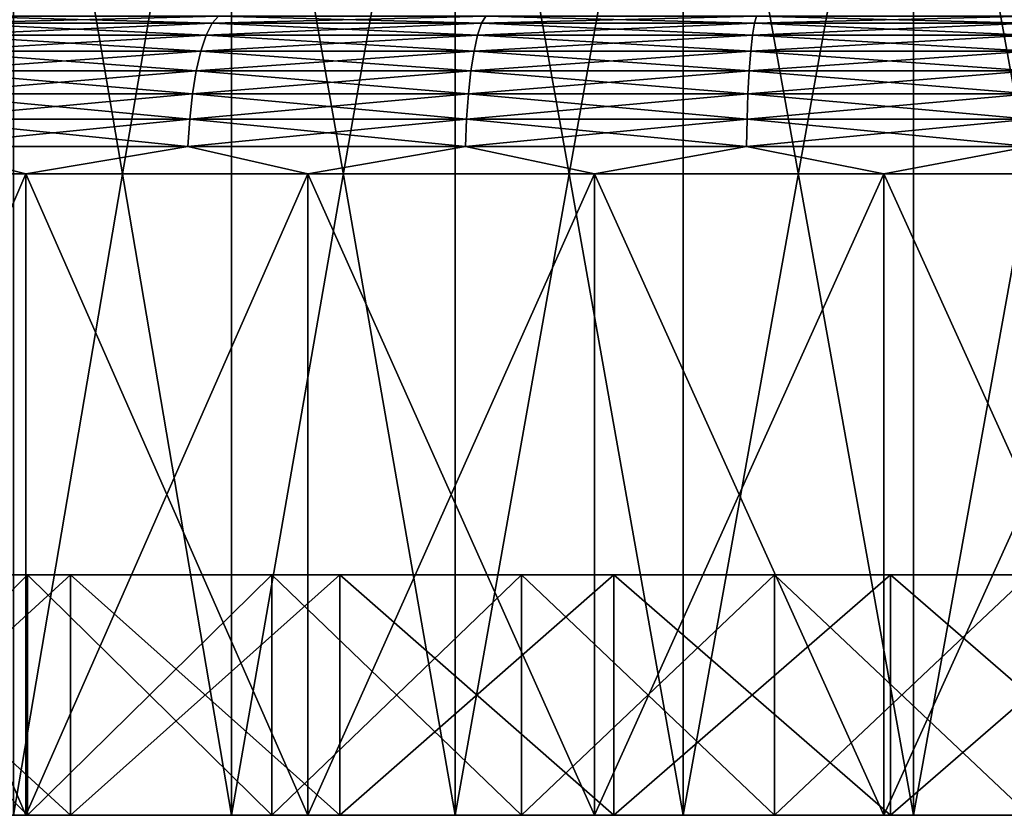
# Model space of a CAD drawing. Units: millimetres. Extents: x -86 to 88, y -70 to 300.
# Drawn here: x -6 to 0, y -70 to -65 of the extents above; entities that cross this region are included whole.
import ezdxf

# ---------------------------------------------------------------- set-up
doc = ezdxf.new("R2010")
doc.units = ezdxf.units.MM
doc.header["$LTSCALE"] = 65.185185
for name, color, linetype in [('1963', 7, 'CONTINUOUS'), ('1964', 7, 'CONTINUOUS'), ('1965', 7, 'CONTINUOUS'), ('1966', 7, 'CONTINUOUS'), ('1967', 7, 'CONTINUOUS'), ('1968', 7, 'CONTINUOUS'), ('1972', 7, 'CONTINUOUS'), ('1973', 7, 'CONTINUOUS'), ('1974', 7, 'CONTINUOUS'), ('1975', 7, 'CONTINUOUS'), ('1977', 7, 'CONTINUOUS'), ('1978', 7, 'CONTINUOUS'), ('1979', 7, 'CONTINUOUS')]:
    doc.layers.add(name, color=color, linetype=linetype)

msp = doc.modelspace()

# ---------------------------------------------------------------- linework, layer by layer
at = {"layer": '1963', "color": 7, "linetype": 'CONTINUOUS', "true_color": 0xaaaaaa}
for points in [[(-10.5288, -70.35, -16.1154), (-9.162, -70.35, -16.9299), (-4.978, -70.35, -16.2548), (-10.5288, -70.35, -16.1154)], [(-6.3386, -70.35, -15.7741), (-10.5288, -70.35, -16.1154), (-4.978, -70.35, -16.2548), (-6.3386, -70.35, -15.7741)], [(-9.162, -70.35, 16.9299), (-10.5288, -70.35, 16.1154), (-2.1592, -70.35, 16.8623), (-9.162, -70.35, 16.9299)], [(-2.1592, -70.35, 16.8623), (-10.5288, -70.35, 16.1154), (-3.5815, -70.35, 16.6184), (-2.1592, -70.35, 16.8623)], [(-3.5815, -70.35, 16.6184), (-10.5288, -70.35, 16.1154), (-4.978, -70.35, 16.2548), (-3.5815, -70.35, 16.6184)], [(-4.978, -70.35, 16.2548), (-10.5288, -70.35, 16.1154), (-6.3386, -70.35, 15.7741), (-4.978, -70.35, 16.2548)], [(-9.162, -70.35, -16.9299), (-7.7326, -70.35, -17.6287), (-0.7215, -70.35, -16.9847), (-9.162, -70.35, -16.9299)], [(-4.978, -70.35, -16.2548), (-9.162, -70.35, -16.9299), (-3.5815, -70.35, -16.6184), (-4.978, -70.35, -16.2548)], [(-3.5815, -70.35, -16.6184), (-9.162, -70.35, -16.9299), (-2.1592, -70.35, -16.8623), (-3.5815, -70.35, -16.6184)], [(-2.1592, -70.35, -16.8623), (-9.162, -70.35, -16.9299), (-0.7215, -70.35, -16.9847), (-2.1592, -70.35, -16.8623)], [(-7.7326, -70.35, 17.6287), (-9.162, -70.35, 16.9299), (7.7326, -70.35, 17.6287), (-7.7326, -70.35, 17.6287)], [(7.7326, -70.35, 17.6287), (-9.162, -70.35, 16.9299), (-0.7215, -70.35, 16.9847), (7.7326, -70.35, 17.6287)], [(-0.7215, -70.35, 16.9847), (-9.162, -70.35, 16.9299), (-2.1592, -70.35, 16.8623), (-0.7215, -70.35, 16.9847)], [(7.7326, -70.35, -17.6287), (9.162, -70.35, -16.9299), (-7.7326, -70.35, -17.6287), (7.7326, -70.35, -17.6287)], [(-7.7326, -70.35, -17.6287), (9.162, -70.35, -16.9299), (0.7215, -70.35, -16.9847), (-7.7326, -70.35, -17.6287)], [(-6.2504, -70.35, -18.207), (7.7326, -70.35, -17.6287), (-7.7326, -70.35, -17.6287), (-6.2504, -70.35, -18.207)], [(-0.7215, -70.35, -16.9847), (-7.7326, -70.35, -17.6287), (0.7215, -70.35, -16.9847), (-0.7215, -70.35, -16.9847)], [(-6.2504, -70.35, 18.207), (-7.7326, -70.35, 17.6287), (6.2504, -70.35, 18.207), (-6.2504, -70.35, 18.207)], [(6.2504, -70.35, 18.207), (-7.7326, -70.35, 17.6287), (7.7326, -70.35, 17.6287), (6.2504, -70.35, 18.207)], [(6.2504, -70.35, -18.207), (7.7326, -70.35, -17.6287), (-6.2504, -70.35, -18.207), (6.2504, -70.35, -18.207)], [(-4.7256, -70.35, -18.6609), (6.2504, -70.35, -18.207), (-6.2504, -70.35, -18.207), (-4.7256, -70.35, -18.6609)], [(-4.7256, -70.35, 18.6609), (-6.2504, -70.35, 18.207), (4.7256, -70.35, 18.6609), (-4.7256, -70.35, 18.6609)], [(4.7256, -70.35, 18.6609), (-6.2504, -70.35, 18.207), (6.2504, -70.35, 18.207), (4.7256, -70.35, 18.6609)], [(4.7256, -70.35, -18.6609), (6.2504, -70.35, -18.207), (-4.7256, -70.35, -18.6609), (4.7256, -70.35, -18.6609)], [(-3.1685, -70.35, -18.9874), (4.7256, -70.35, -18.6609), (-4.7256, -70.35, -18.6609), (-3.1685, -70.35, -18.9874)], [(-3.1685, -70.35, 18.9874), (-4.7256, -70.35, 18.6609), (3.1685, -70.35, 18.9874), (-3.1685, -70.35, 18.9874)], [(3.1685, -70.35, 18.9874), (-4.7256, -70.35, 18.6609), (4.7256, -70.35, 18.6609), (3.1685, -70.35, 18.9874)], [(3.1685, -70.35, -18.9874), (4.7256, -70.35, -18.6609), (-3.1685, -70.35, -18.9874), (3.1685, -70.35, -18.9874)], [(-1.5897, -70.35, -19.1842), (3.1685, -70.35, -18.9874), (-3.1685, -70.35, -18.9874), (-1.5897, -70.35, -19.1842)], [(-1.5897, -70.35, 19.1842), (-3.1685, -70.35, 18.9874), (1.5897, -70.35, 19.1842), (-1.5897, -70.35, 19.1842)], [(1.5897, -70.35, 19.1842), (-3.1685, -70.35, 18.9874), (3.1685, -70.35, 18.9874), (1.5897, -70.35, 19.1842)], [(1.5897, -70.35, -19.1842), (3.1685, -70.35, -18.9874), (-1.5897, -70.35, -19.1842), (1.5897, -70.35, -19.1842)], [(0, -70.35, -19.25), (1.5897, -70.35, -19.1842), (-1.5897, -70.35, -19.1842), (0, -70.35, -19.25)], [(0, -70.35, 19.25), (-1.5897, -70.35, 19.1842), (1.5897, -70.35, 19.1842), (0, -70.35, 19.25)], [(0.7215, -70.35, 16.9847), (7.7326, -70.35, 17.6287), (-0.7215, -70.35, 16.9847), (0.7215, -70.35, 16.9847)]]:
    msp.add_3dface(points, dxfattribs=at)
at = {"layer": '1964', "color": 7, "linetype": 'CONTINUOUS', "true_color": 0xaaaaaa}
for points in [[(-7.7326, -70.35, 17.6287), (-6.2504, -70.35, 18.207), (-7.7326, -68.85, 17.6287), (-7.7326, -70.35, 17.6287)], [(-7.7326, -68.85, 17.6287), (-6.2504, -70.35, 18.207), (-6.2504, -68.85, 18.207), (-7.7326, -68.85, 17.6287)], [(-6.2504, -70.35, 18.207), (-4.7256, -70.35, 18.6609), (-6.2504, -68.85, 18.207), (-6.2504, -70.35, 18.207)], [(-6.2504, -68.85, 18.207), (-4.7256, -70.35, 18.6609), (-4.7256, -68.85, 18.6609), (-6.2504, -68.85, 18.207)], [(-4.7256, -70.35, 18.6609), (-3.1685, -70.35, 18.9874), (-4.7256, -68.85, 18.6609), (-4.7256, -70.35, 18.6609)], [(-4.7256, -68.85, 18.6609), (-3.1685, -70.35, 18.9874), (-3.1685, -68.85, 18.9874), (-4.7256, -68.85, 18.6609)], [(-3.1685, -70.35, 18.9874), (-1.5897, -70.35, 19.1842), (-3.1685, -68.85, 18.9874), (-3.1685, -70.35, 18.9874)], [(-3.1685, -68.85, 18.9874), (-1.5897, -70.35, 19.1842), (-1.5897, -68.85, 19.1842), (-3.1685, -68.85, 18.9874)], [(-1.5897, -70.35, 19.1842), (0, -70.35, 19.25), (-1.5897, -68.85, 19.1842), (-1.5897, -70.35, 19.1842)], [(-1.5897, -68.85, 19.1842), (0, -70.35, 19.25), (0, -68.85, 19.25), (-1.5897, -68.85, 19.1842)]]:
    msp.add_3dface(points, dxfattribs=at)
at = {"layer": '1965', "color": 7, "linetype": 'CONTINUOUS', "true_color": 0xaaaaaa}
for points in [[(-7.7326, -68.85, 17.6287), (-6.2504, -68.85, 18.207), (-12.2134, -68.85, 17.6941), (-7.7326, -68.85, 17.6287)], [(-12.2134, -68.85, 17.6941), (-6.2504, -68.85, 18.207), (-10.7501, -68.85, 18.6195), (-12.2134, -68.85, 17.6941)], [(-12.2134, -68.85, -17.6941), (-10.7501, -68.85, -18.6195), (-6.2504, -68.85, -18.207), (-12.2134, -68.85, -17.6941)], [(-7.7326, -68.85, -17.6287), (-12.2134, -68.85, -17.6941), (-6.2504, -68.85, -18.207), (-7.7326, -68.85, -17.6287)], [(-6.2504, -68.85, 18.207), (-4.7256, -68.85, 18.6609), (-10.7501, -68.85, 18.6195), (-6.2504, -68.85, 18.207)], [(-4.7256, -68.85, 18.6609), (-3.1685, -68.85, 18.9874), (-10.7501, -68.85, 18.6195), (-4.7256, -68.85, 18.6609)], [(-3.1685, -68.85, 18.9874), (-1.5897, -68.85, 19.1842), (-10.7501, -68.85, 18.6195), (-3.1685, -68.85, 18.9874)], [(-10.7501, -68.85, 18.6195), (-1.5897, -68.85, 19.1842), (-9.217, -68.85, 19.4242), (-10.7501, -68.85, 18.6195)], [(-10.7501, -68.85, -18.6195), (-9.217, -68.85, -19.4242), (-4.7256, -68.85, -18.6609), (-10.7501, -68.85, -18.6195)], [(-6.2504, -68.85, -18.207), (-10.7501, -68.85, -18.6195), (-4.7256, -68.85, -18.6609), (-6.2504, -68.85, -18.207)], [(-1.5897, -68.85, 19.1842), (0, -68.85, 19.25), (-9.217, -68.85, 19.4242), (-1.5897, -68.85, 19.1842)], [(-9.217, -68.85, 19.4242), (0, -68.85, 19.25), (9.217, -68.85, 19.4242), (-9.217, -68.85, 19.4242)], [(-7.624, -68.85, -20.1028), (9.217, -68.85, -19.4242), (-9.217, -68.85, -19.4242), (-7.624, -68.85, -20.1028)], [(-9.217, -68.85, -19.4242), (9.217, -68.85, -19.4242), (0, -68.85, -19.25), (-9.217, -68.85, -19.4242)], [(-4.7256, -68.85, -18.6609), (-9.217, -68.85, -19.4242), (-3.1685, -68.85, -18.9874), (-4.7256, -68.85, -18.6609)], [(-3.1685, -68.85, -18.9874), (-9.217, -68.85, -19.4242), (-1.5897, -68.85, -19.1842), (-3.1685, -68.85, -18.9874)], [(-1.5897, -68.85, -19.1842), (-9.217, -68.85, -19.4242), (0, -68.85, -19.25), (-1.5897, -68.85, -19.1842)], [(-7.624, -68.85, 20.1028), (-9.217, -68.85, 19.4242), (7.624, -68.85, 20.1028), (-7.624, -68.85, 20.1028)], [(7.624, -68.85, 20.1028), (-9.217, -68.85, 19.4242), (9.217, -68.85, 19.4242), (7.624, -68.85, 20.1028)], [(7.624, -68.85, -20.1028), (9.217, -68.85, -19.4242), (-7.624, -68.85, -20.1028), (7.624, -68.85, -20.1028)], [(-5.9817, -68.85, -20.6511), (7.624, -68.85, -20.1028), (-7.624, -68.85, -20.1028), (-5.9817, -68.85, -20.6511)], [(-5.9817, -68.85, 20.6511), (-7.624, -68.85, 20.1028), (5.9817, -68.85, 20.6511), (-5.9817, -68.85, 20.6511)], [(5.9817, -68.85, 20.6511), (-7.624, -68.85, 20.1028), (7.624, -68.85, 20.1028), (5.9817, -68.85, 20.6511)], [(5.9817, -68.85, -20.6511), (7.624, -68.85, -20.1028), (-5.9817, -68.85, -20.6511), (5.9817, -68.85, -20.6511)], [(-4.3005, -68.85, -21.0655), (5.9817, -68.85, -20.6511), (-5.9817, -68.85, -20.6511), (-4.3005, -68.85, -21.0655)], [(-4.3005, -68.85, 21.0655), (-5.9817, -68.85, 20.6511), (4.3005, -68.85, 21.0655), (-4.3005, -68.85, 21.0655)], [(4.3005, -68.85, 21.0655), (-5.9817, -68.85, 20.6511), (5.9817, -68.85, 20.6511), (4.3005, -68.85, 21.0655)], [(4.3005, -68.85, -21.0655), (5.9817, -68.85, -20.6511), (-4.3005, -68.85, -21.0655), (4.3005, -68.85, -21.0655)], [(-2.5915, -68.85, -21.3432), (4.3005, -68.85, -21.0655), (-4.3005, -68.85, -21.0655), (-2.5915, -68.85, -21.3432)], [(-2.5915, -68.85, 21.3432), (-4.3005, -68.85, 21.0655), (2.5915, -68.85, 21.3432), (-2.5915, -68.85, 21.3432)], [(2.5915, -68.85, 21.3432), (-4.3005, -68.85, 21.0655), (4.3005, -68.85, 21.0655), (2.5915, -68.85, 21.3432)], [(2.5915, -68.85, -21.3432), (4.3005, -68.85, -21.0655), (-2.5915, -68.85, -21.3432), (2.5915, -68.85, -21.3432)], [(-0.8657, -68.85, -21.4826), (2.5915, -68.85, -21.3432), (-2.5915, -68.85, -21.3432), (-0.8657, -68.85, -21.4826)], [(-0.8657, -68.85, 21.4826), (-2.5915, -68.85, 21.3432), (0.8657, -68.85, 21.4826), (-0.8657, -68.85, 21.4826)], [(0.8657, -68.85, 21.4826), (-2.5915, -68.85, 21.3432), (2.5915, -68.85, 21.3432), (0.8657, -68.85, 21.4826)], [(0.8657, -68.85, -21.4826), (2.5915, -68.85, -21.3432), (-0.8657, -68.85, -21.4826), (0.8657, -68.85, -21.4826)]]:
    msp.add_3dface(points, dxfattribs=at)
at = {"layer": '1966', "color": 7, "linetype": 'CONTINUOUS', "true_color": 0xaaaaaa}
for points in [[(-7.624, -68.85, 20.1028), (-5.9817, -68.85, 20.6511), (-7.624, -70.35, 20.1028), (-7.624, -68.85, 20.1028)], [(-7.624, -70.35, 20.1028), (-5.9817, -68.85, 20.6511), (-5.9817, -70.35, 20.6511), (-7.624, -70.35, 20.1028)], [(-5.9817, -68.85, 20.6511), (-4.3005, -68.85, 21.0655), (-5.9817, -70.35, 20.6511), (-5.9817, -68.85, 20.6511)], [(-5.9817, -70.35, 20.6511), (-4.3005, -68.85, 21.0655), (-4.3005, -70.35, 21.0655), (-5.9817, -70.35, 20.6511)], [(-4.3005, -68.85, 21.0655), (-2.5915, -68.85, 21.3432), (-4.3005, -70.35, 21.0655), (-4.3005, -68.85, 21.0655)], [(-4.3005, -70.35, 21.0655), (-2.5915, -68.85, 21.3432), (-2.5915, -70.35, 21.3432), (-4.3005, -70.35, 21.0655)], [(-2.5915, -68.85, 21.3432), (-0.8657, -68.85, 21.4826), (-2.5915, -70.35, 21.3432), (-2.5915, -68.85, 21.3432)], [(-2.5915, -70.35, 21.3432), (-0.8657, -68.85, 21.4826), (-0.8657, -70.35, 21.4826), (-2.5915, -70.35, 21.3432)], [(-0.8657, -68.85, 21.4826), (0.8657, -68.85, 21.4826), (-0.8657, -70.35, 21.4826), (-0.8657, -68.85, 21.4826)], [(-0.8657, -70.35, 21.4826), (0.8657, -68.85, 21.4826), (0.8657, -70.35, 21.4826), (-0.8657, -70.35, 21.4826)]]:
    msp.add_3dface(points, dxfattribs=at)
at = {"layer": '1967', "color": 7, "linetype": 'CONTINUOUS', "true_color": 0xaaaaaa}
for points in [[(-7.624, -70.35, 20.1028), (-5.9817, -70.35, 20.6511), (-9.6456, -70.35, 20.3276), (-7.624, -70.35, 20.1028)], [(-9.6456, -70.35, 20.3276), (-5.9817, -70.35, 20.6511), (-7.9786, -70.35, 21.0379), (-9.6456, -70.35, 20.3276)], [(-9.6456, -70.35, -20.3276), (-7.9786, -70.35, -21.0379), (-5.9817, -70.35, -20.6511), (-9.6456, -70.35, -20.3276)], [(-7.624, -70.35, -20.1028), (-9.6456, -70.35, -20.3276), (-5.9817, -70.35, -20.6511), (-7.624, -70.35, -20.1028)], [(-5.9817, -70.35, 20.6511), (-4.3005, -70.35, 21.0655), (-7.9786, -70.35, 21.0379), (-5.9817, -70.35, 20.6511)], [(-4.3005, -70.35, 21.0655), (-2.5915, -70.35, 21.3432), (-7.9786, -70.35, 21.0379), (-4.3005, -70.35, 21.0655)], [(-2.5915, -70.35, 21.3432), (-0.8657, -70.35, 21.4826), (-7.9786, -70.35, 21.0379), (-2.5915, -70.35, 21.3432)], [(-7.9786, -70.35, 21.0379), (-0.8657, -70.35, 21.4826), (-6.2599, -70.35, 21.6117), (-7.9786, -70.35, 21.0379)], [(-7.9786, -70.35, -21.0379), (-6.2599, -70.35, -21.6117), (-4.3005, -70.35, -21.0655), (-7.9786, -70.35, -21.0379)], [(-5.9817, -70.35, -20.6511), (-7.9786, -70.35, -21.0379), (-4.3005, -70.35, -21.0655), (-5.9817, -70.35, -20.6511)], [(-6.2599, -70.35, 21.6117), (-0.8657, -70.35, 21.4826), (6.2599, -70.35, 21.6117), (-6.2599, -70.35, 21.6117)], [(-4.5005, -70.35, -22.0453), (6.2599, -70.35, -21.6117), (-6.2599, -70.35, -21.6117), (-4.5005, -70.35, -22.0453)], [(-6.2599, -70.35, -21.6117), (6.2599, -70.35, -21.6117), (0.8657, -70.35, -21.4826), (-6.2599, -70.35, -21.6117)], [(-4.3005, -70.35, -21.0655), (-6.2599, -70.35, -21.6117), (-2.5915, -70.35, -21.3432), (-4.3005, -70.35, -21.0655)], [(-2.5915, -70.35, -21.3432), (-6.2599, -70.35, -21.6117), (-0.8657, -70.35, -21.4826), (-2.5915, -70.35, -21.3432)], [(-0.8657, -70.35, -21.4826), (-6.2599, -70.35, -21.6117), (0.8657, -70.35, -21.4826), (-0.8657, -70.35, -21.4826)], [(-4.5005, -70.35, 22.0453), (-6.2599, -70.35, 21.6117), (4.5005, -70.35, 22.0453), (-4.5005, -70.35, 22.0453)], [(4.5005, -70.35, 22.0453), (-6.2599, -70.35, 21.6117), (6.2599, -70.35, 21.6117), (4.5005, -70.35, 22.0453)], [(4.5005, -70.35, -22.0453), (6.2599, -70.35, -21.6117), (-4.5005, -70.35, -22.0453), (4.5005, -70.35, -22.0453)], [(-2.712, -70.35, -22.336), (4.5005, -70.35, -22.0453), (-4.5005, -70.35, -22.0453), (-2.712, -70.35, -22.336)], [(-2.712, -70.35, 22.336), (-4.5005, -70.35, 22.0453), (2.712, -70.35, 22.336), (-2.712, -70.35, 22.336)], [(2.712, -70.35, 22.336), (-4.5005, -70.35, 22.0453), (4.5005, -70.35, 22.0453), (2.712, -70.35, 22.336)], [(2.712, -70.35, -22.336), (4.5005, -70.35, -22.0453), (-2.712, -70.35, -22.336), (2.712, -70.35, -22.336)], [(-0.906, -70.35, -22.4818), (2.712, -70.35, -22.336), (-2.712, -70.35, -22.336), (-0.906, -70.35, -22.4818)], [(-0.906, -70.35, 22.4818), (-2.712, -70.35, 22.336), (0.906, -70.35, 22.4818), (-0.906, -70.35, 22.4818)], [(0.906, -70.35, 22.4818), (-2.712, -70.35, 22.336), (2.712, -70.35, 22.336), (0.906, -70.35, 22.4818)], [(0.906, -70.35, -22.4818), (2.712, -70.35, -22.336), (-0.906, -70.35, -22.4818), (0.906, -70.35, -22.4818)], [(-0.8657, -70.35, 21.4826), (0.8657, -70.35, 21.4826), (6.2599, -70.35, 21.6117), (-0.8657, -70.35, 21.4826)]]:
    msp.add_3dface(points, dxfattribs=at)
at = {"layer": '1968', "color": 7, "linetype": 'CONTINUOUS', "true_color": 0xaaaaaa}
for points in [[(-7.9786, -70.35, 21.0379), (-6.2599, -70.35, 21.6117), (-7.9786, -66.35, 21.0379), (-7.9786, -70.35, 21.0379)], [(-7.9786, -66.35, 21.0379), (-6.2599, -70.35, 21.6117), (-6.2599, -66.35, 21.6117), (-7.9786, -66.35, 21.0379)], [(-6.2599, -70.35, 21.6117), (-4.5005, -70.35, 22.0453), (-6.2599, -66.35, 21.6117), (-6.2599, -70.35, 21.6117)], [(-6.2599, -66.35, 21.6117), (-4.5005, -70.35, 22.0453), (-4.5006, -66.35, 22.0453), (-6.2599, -66.35, 21.6117)], [(-4.5005, -70.35, 22.0453), (-2.712, -70.35, 22.336), (-4.5006, -66.35, 22.0453), (-4.5005, -70.35, 22.0453)], [(-4.5006, -66.35, 22.0453), (-2.712, -70.35, 22.336), (-2.7121, -66.35, 22.3359), (-4.5006, -66.35, 22.0453)], [(-2.712, -70.35, 22.336), (-0.906, -70.35, 22.4818), (-2.7121, -66.35, 22.3359), (-2.712, -70.35, 22.336)], [(-2.7121, -66.35, 22.3359), (-0.906, -70.35, 22.4818), (-0.906, -66.35, 22.4818), (-2.7121, -66.35, 22.3359)], [(-0.906, -70.35, 22.4818), (0.906, -70.35, 22.4818), (-0.906, -66.35, 22.4818), (-0.906, -70.35, 22.4818)], [(-0.906, -66.35, 22.4818), (0.906, -70.35, 22.4818), (0.906, -66.35, 22.4818), (-0.906, -66.35, 22.4818)]]:
    msp.add_3dface(points, dxfattribs=at)
at = {"layer": '1972', "color": 7, "linetype": 'CONTINUOUS', "true_color": 0xaaaaaa}
for points in [[(-4.978, -70.35, 16.2548), (-6.3386, -70.35, 15.7741), (-4.978, -62.35, 16.2548), (-4.978, -70.35, 16.2548)], [(-6.3386, -70.35, 15.7741), (-6.3386, -62.35, 15.7741), (-4.978, -62.35, 16.2548), (-6.3386, -70.35, 15.7741)], [(-3.5815, -70.35, 16.6184), (-4.978, -70.35, 16.2548), (-3.5815, -62.35, 16.6184), (-3.5815, -70.35, 16.6184)], [(-4.978, -70.35, 16.2548), (-4.978, -62.35, 16.2548), (-3.5815, -62.35, 16.6184), (-4.978, -70.35, 16.2548)], [(-2.1592, -70.35, 16.8623), (-3.5815, -70.35, 16.6184), (-2.1592, -62.35, 16.8623), (-2.1592, -70.35, 16.8623)], [(-3.5815, -70.35, 16.6184), (-3.5815, -62.35, 16.6184), (-2.1592, -62.35, 16.8623), (-3.5815, -70.35, 16.6184)], [(-0.7215, -70.35, 16.9847), (-2.1592, -70.35, 16.8623), (-0.7215, -62.35, 16.9847), (-0.7215, -70.35, 16.9847)], [(-2.1592, -70.35, 16.8623), (-2.1592, -62.35, 16.8623), (-0.7215, -62.35, 16.9847), (-2.1592, -70.35, 16.8623)], [(0.7215, -70.35, 16.9847), (-0.7215, -70.35, 16.9847), (0.7215, -62.35, 16.9847), (0.7215, -70.35, 16.9847)], [(-0.7215, -70.35, 16.9847), (-0.7215, -62.35, 16.9847), (0.7215, -62.35, 16.9847), (-0.7215, -70.35, 16.9847)]]:
    msp.add_3dface(points, dxfattribs=at)
at = {"layer": '1973', "color": 7, "linetype": 'CONTINUOUS', "true_color": 0xaaaaaa}
for points in [[(-6.2504, -70.35, -18.207), (-7.7326, -70.35, -17.6287), (-6.2504, -68.85, -18.207), (-6.2504, -70.35, -18.207)], [(-7.7326, -70.35, -17.6287), (-7.7326, -68.85, -17.6287), (-6.2504, -68.85, -18.207), (-7.7326, -70.35, -17.6287)], [(-4.7256, -70.35, -18.6609), (-6.2504, -70.35, -18.207), (-4.7256, -68.85, -18.6609), (-4.7256, -70.35, -18.6609)], [(-6.2504, -70.35, -18.207), (-6.2504, -68.85, -18.207), (-4.7256, -68.85, -18.6609), (-6.2504, -70.35, -18.207)], [(-3.1685, -70.35, -18.9874), (-4.7256, -70.35, -18.6609), (-3.1685, -68.85, -18.9874), (-3.1685, -70.35, -18.9874)], [(-4.7256, -70.35, -18.6609), (-4.7256, -68.85, -18.6609), (-3.1685, -68.85, -18.9874), (-4.7256, -70.35, -18.6609)], [(-1.5897, -70.35, -19.1842), (-3.1685, -70.35, -18.9874), (-1.5897, -68.85, -19.1842), (-1.5897, -70.35, -19.1842)], [(-3.1685, -70.35, -18.9874), (-3.1685, -68.85, -18.9874), (-1.5897, -68.85, -19.1842), (-3.1685, -70.35, -18.9874)], [(0, -70.35, -19.25), (-1.5897, -70.35, -19.1842), (0, -68.85, -19.25), (0, -70.35, -19.25)], [(-1.5897, -70.35, -19.1842), (-1.5897, -68.85, -19.1842), (0, -68.85, -19.25), (-1.5897, -70.35, -19.1842)]]:
    msp.add_3dface(points, dxfattribs=at)
at = {"layer": '1974', "color": 7, "linetype": 'CONTINUOUS', "true_color": 0xaaaaaa}
for points in [[(-5.9817, -68.85, -20.6511), (-7.624, -68.85, -20.1028), (-5.9817, -70.35, -20.6511), (-5.9817, -68.85, -20.6511)], [(-7.624, -68.85, -20.1028), (-7.624, -70.35, -20.1028), (-5.9817, -70.35, -20.6511), (-7.624, -68.85, -20.1028)], [(-4.3005, -68.85, -21.0655), (-5.9817, -68.85, -20.6511), (-4.3005, -70.35, -21.0655), (-4.3005, -68.85, -21.0655)], [(-5.9817, -68.85, -20.6511), (-5.9817, -70.35, -20.6511), (-4.3005, -70.35, -21.0655), (-5.9817, -68.85, -20.6511)], [(-2.5915, -68.85, -21.3432), (-4.3005, -68.85, -21.0655), (-2.5915, -70.35, -21.3432), (-2.5915, -68.85, -21.3432)], [(-4.3005, -68.85, -21.0655), (-4.3005, -70.35, -21.0655), (-2.5915, -70.35, -21.3432), (-4.3005, -68.85, -21.0655)], [(-0.8657, -68.85, -21.4826), (-2.5915, -68.85, -21.3432), (-0.8657, -70.35, -21.4826), (-0.8657, -68.85, -21.4826)], [(-2.5915, -68.85, -21.3432), (-2.5915, -70.35, -21.3432), (-0.8657, -70.35, -21.4826), (-2.5915, -68.85, -21.3432)], [(0.8657, -68.85, -21.4826), (-0.8657, -68.85, -21.4826), (0.8657, -70.35, -21.4826), (0.8657, -68.85, -21.4826)], [(-0.8657, -68.85, -21.4826), (-0.8657, -70.35, -21.4826), (0.8657, -70.35, -21.4826), (-0.8657, -68.85, -21.4826)]]:
    msp.add_3dface(points, dxfattribs=at)
at = {"layer": '1975', "color": 7, "linetype": 'CONTINUOUS', "true_color": 0xaaaaaa}
for points in [[(-6.2599, -70.35, -21.6117), (-7.9786, -70.35, -21.0379), (-6.2599, -66.35, -21.6117), (-6.2599, -70.35, -21.6117)], [(-6.2599, -66.35, -21.6117), (-7.9786, -70.35, -21.0379), (-7.9786, -66.35, -21.0379), (-6.2599, -66.35, -21.6117)], [(-4.5005, -70.35, -22.0453), (-6.2599, -70.35, -21.6117), (-4.5006, -66.35, -22.0453), (-4.5005, -70.35, -22.0453)], [(-4.5006, -66.35, -22.0453), (-6.2599, -70.35, -21.6117), (-6.2599, -66.35, -21.6117), (-4.5006, -66.35, -22.0453)], [(-2.7121, -66.35, -22.3359), (-4.5005, -70.35, -22.0453), (-4.5006, -66.35, -22.0453), (-2.7121, -66.35, -22.3359)], [(-2.712, -70.35, -22.336), (-4.5005, -70.35, -22.0453), (-2.7121, -66.35, -22.3359), (-2.712, -70.35, -22.336)], [(-0.906, -66.35, -22.4818), (-2.712, -70.35, -22.336), (-2.7121, -66.35, -22.3359), (-0.906, -66.35, -22.4818)], [(-0.906, -70.35, -22.4818), (-2.712, -70.35, -22.336), (-0.906, -66.35, -22.4818), (-0.906, -70.35, -22.4818)], [(0.906, -70.35, -22.4818), (-0.906, -70.35, -22.4818), (0.906, -66.35, -22.4818), (0.906, -70.35, -22.4818)], [(0.906, -66.35, -22.4818), (-0.906, -70.35, -22.4818), (-0.906, -66.35, -22.4818), (0.906, -66.35, -22.4818)]]:
    msp.add_3dface(points, dxfattribs=at)
at = {"layer": '1977', "color": 7, "linetype": 'CONTINUOUS', "true_color": 0xaaaaaa}
for points in [[(-6.3386, -70.35, -15.7741), (-4.978, -70.35, -16.2548), (-6.3386, -62.35, -15.7741), (-6.3386, -70.35, -15.7741)], [(-4.978, -70.35, -16.2548), (-4.978, -62.35, -16.2548), (-6.3386, -62.35, -15.7741), (-4.978, -70.35, -16.2548)], [(-4.978, -70.35, -16.2548), (-3.5815, -70.35, -16.6184), (-4.978, -62.35, -16.2548), (-4.978, -70.35, -16.2548)], [(-3.5815, -70.35, -16.6184), (-3.5815, -62.35, -16.6184), (-4.978, -62.35, -16.2548), (-3.5815, -70.35, -16.6184)], [(-3.5815, -70.35, -16.6184), (-2.1592, -70.35, -16.8623), (-3.5815, -62.35, -16.6184), (-3.5815, -70.35, -16.6184)], [(-2.1592, -70.35, -16.8623), (-2.1592, -62.35, -16.8623), (-3.5815, -62.35, -16.6184), (-2.1592, -70.35, -16.8623)], [(-2.1592, -70.35, -16.8623), (-0.7215, -70.35, -16.9847), (-2.1592, -62.35, -16.8623), (-2.1592, -70.35, -16.8623)], [(-0.7215, -70.35, -16.9847), (-0.7215, -62.35, -16.9847), (-2.1592, -62.35, -16.8623), (-0.7215, -70.35, -16.9847)], [(-0.7215, -70.35, -16.9847), (0.7215, -70.35, -16.9847), (-0.7215, -62.35, -16.9847), (-0.7215, -70.35, -16.9847)], [(0.7215, -70.35, -16.9847), (0.7215, -62.35, -16.9847), (-0.7215, -62.35, -16.9847), (0.7215, -70.35, -16.9847)]]:
    msp.add_3dface(points, dxfattribs=at)
at = {"layer": '1978', "color": 7, "linetype": 'CONTINUOUS', "true_color": 0xaaaaaa}
for points in [[(-5.099, -65.4104, 21.2387), (-6.6975, -65.3652, 20.6129), (-6.7496, -65.4104, 20.7732), (-5.099, -65.4104, 21.2387)], [(-5.0596, -65.3652, 21.0748), (-6.6975, -65.3652, 20.6129), (-5.099, -65.4104, 21.2387), (-5.0596, -65.3652, 21.0748)], [(-3.4169, -65.4104, 21.5733), (-5.0596, -65.3652, 21.0748), (-5.099, -65.4104, 21.2387), (-3.4169, -65.4104, 21.5733)], [(-3.3905, -65.3652, 21.4068), (-5.0596, -65.3652, 21.0748), (-3.4169, -65.4104, 21.5733), (-3.3905, -65.3652, 21.4068)], [(-1.7137, -65.4104, 21.7749), (-3.3905, -65.3652, 21.4068), (-3.4169, -65.4104, 21.5733), (-1.7137, -65.4104, 21.7749)], [(-1.7005, -65.3652, 21.6068), (-3.3905, -65.3652, 21.4068), (-1.7137, -65.4104, 21.7749), (-1.7005, -65.3652, 21.6068)], [(0, -65.4104, 21.8422), (-1.7005, -65.3652, 21.6068), (-1.7137, -65.4104, 21.7749), (0, -65.4104, 21.8422)], [(0, -65.3652, 21.6736), (-1.7005, -65.3652, 21.6068), (0, -65.4104, 21.8422), (0, -65.3652, 21.6736)], [(-5.1359, -65.4841, 21.3924), (-6.7496, -65.4104, 20.7732), (-6.7985, -65.4841, 20.9235), (-5.1359, -65.4841, 21.3924)], [(-5.099, -65.4104, 21.2387), (-6.7496, -65.4104, 20.7732), (-5.1359, -65.4841, 21.3924), (-5.099, -65.4104, 21.2387)], [(-3.4416, -65.4841, 21.7294), (-5.099, -65.4104, 21.2387), (-5.1359, -65.4841, 21.3924), (-3.4416, -65.4841, 21.7294)], [(-3.4169, -65.4104, 21.5733), (-5.099, -65.4104, 21.2387), (-3.4416, -65.4841, 21.7294), (-3.4169, -65.4104, 21.5733)], [(-1.7261, -65.4841, 21.9325), (-3.4169, -65.4104, 21.5733), (-3.4416, -65.4841, 21.7294), (-1.7261, -65.4841, 21.9325)], [(-1.7137, -65.4104, 21.7749), (-3.4169, -65.4104, 21.5733), (-1.7261, -65.4841, 21.9325), (-1.7137, -65.4104, 21.7749)], [(0, -65.4841, 22.0003), (-1.7137, -65.4104, 21.7749), (-1.7261, -65.4841, 21.9325), (0, -65.4841, 22.0003)], [(0, -65.4104, 21.8422), (-1.7137, -65.4104, 21.7749), (0, -65.4841, 22.0003), (0, -65.4104, 21.8422)], [(-5.1692, -65.5843, 21.5314), (-6.7985, -65.4841, 20.9235), (-6.8426, -65.5843, 21.0594), (-5.1692, -65.5843, 21.5314)], [(-5.1359, -65.4841, 21.3924), (-6.7985, -65.4841, 20.9235), (-5.1692, -65.5843, 21.5314), (-5.1359, -65.4841, 21.3924)], [(-3.464, -65.5843, 21.8706), (-5.1359, -65.4841, 21.3924), (-5.1692, -65.5843, 21.5314), (-3.464, -65.5843, 21.8706)], [(-3.4416, -65.4841, 21.7294), (-5.1359, -65.4841, 21.3924), (-3.464, -65.5843, 21.8706), (-3.4416, -65.4841, 21.7294)], [(-1.7373, -65.5843, 22.0749), (-3.4416, -65.4841, 21.7294), (-3.464, -65.5843, 21.8706), (-1.7373, -65.5843, 22.0749)], [(-1.7261, -65.4841, 21.9325), (-3.4416, -65.4841, 21.7294), (-1.7373, -65.5843, 22.0749), (-1.7261, -65.4841, 21.9325)], [(0, -65.5843, 22.1432), (-1.7261, -65.4841, 21.9325), (-1.7373, -65.5843, 22.0749), (0, -65.5843, 22.1432)], [(0, -65.4841, 22.0003), (-1.7261, -65.4841, 21.9325), (0, -65.5843, 22.1432), (0, -65.4841, 22.0003)], [(-5.198, -65.7077, 21.6513), (-6.8426, -65.5843, 21.0594), (-6.8807, -65.7077, 21.1767), (-5.198, -65.7077, 21.6513)], [(-5.1692, -65.5843, 21.5314), (-6.8426, -65.5843, 21.0594), (-5.198, -65.7077, 21.6513), (-5.1692, -65.5843, 21.5314)], [(-3.4832, -65.7077, 21.9924), (-5.1692, -65.5843, 21.5314), (-5.198, -65.7077, 21.6513), (-3.4832, -65.7077, 21.9924)], [(-3.464, -65.5843, 21.8706), (-5.1692, -65.5843, 21.5314), (-3.4832, -65.7077, 21.9924), (-3.464, -65.5843, 21.8706)], [(-1.747, -65.7077, 22.1979), (-3.464, -65.5843, 21.8706), (-3.4832, -65.7077, 21.9924), (-1.747, -65.7077, 22.1979)], [(-1.7373, -65.5843, 22.0749), (-3.464, -65.5843, 21.8706), (-1.747, -65.7077, 22.1979), (-1.7373, -65.5843, 22.0749)], [(0, -65.7077, 22.2665), (-1.7373, -65.5843, 22.0749), (-1.747, -65.7077, 22.1979), (0, -65.7077, 22.2665)], [(0, -65.5843, 22.1432), (-1.7373, -65.5843, 22.0749), (0, -65.7077, 22.2665), (0, -65.5843, 22.1432)], [(-5.2213, -65.8508, 21.7485), (-6.8807, -65.7077, 21.1767), (-6.9116, -65.8508, 21.2718), (-5.2213, -65.8508, 21.7485)], [(-5.198, -65.7077, 21.6513), (-6.8807, -65.7077, 21.1767), (-5.2213, -65.8508, 21.7485), (-5.198, -65.7077, 21.6513)], [(-3.4989, -65.8508, 22.0911), (-5.198, -65.7077, 21.6513), (-5.2213, -65.8508, 21.7485), (-3.4989, -65.8508, 22.0911)], [(-3.4832, -65.7077, 21.9924), (-5.198, -65.7077, 21.6513), (-3.4989, -65.8508, 22.0911), (-3.4832, -65.7077, 21.9924)], [(-1.7549, -65.8508, 22.2975), (-3.4832, -65.7077, 21.9924), (-3.4989, -65.8508, 22.0911), (-1.7549, -65.8508, 22.2975)], [(-1.747, -65.7077, 22.1979), (-3.4832, -65.7077, 21.9924), (-1.7549, -65.8508, 22.2975), (-1.747, -65.7077, 22.1979)], [(0, -65.8508, 22.3665), (-1.747, -65.7077, 22.1979), (-1.7549, -65.8508, 22.2975), (0, -65.8508, 22.3665)], [(0, -65.7077, 22.2665), (-1.747, -65.7077, 22.1979), (0, -65.8508, 22.3665), (0, -65.7077, 22.2665)], [(-5.2385, -66.009, 21.82), (-6.9116, -65.8508, 21.2718), (-6.9344, -66.009, 21.3418), (-5.2385, -66.009, 21.82)], [(-5.2213, -65.8508, 21.7485), (-6.9116, -65.8508, 21.2718), (-5.2385, -66.009, 21.82), (-5.2213, -65.8508, 21.7485)], [(-3.5104, -66.009, 22.1638), (-5.2213, -65.8508, 21.7485), (-5.2385, -66.009, 21.82), (-3.5104, -66.009, 22.1638)], [(-3.4989, -65.8508, 22.0911), (-5.2213, -65.8508, 21.7485), (-3.5104, -66.009, 22.1638), (-3.4989, -65.8508, 22.0911)], [(-1.7606, -66.009, 22.3709), (-3.4989, -65.8508, 22.0911), (-3.5104, -66.009, 22.1638), (-1.7606, -66.009, 22.3709)], [(-1.7549, -65.8508, 22.2975), (-3.4989, -65.8508, 22.0911), (-1.7606, -66.009, 22.3709), (-1.7549, -65.8508, 22.2975)], [(0, -66.009, 22.4401), (-1.7549, -65.8508, 22.2975), (-1.7606, -66.009, 22.3709), (0, -66.009, 22.4401)], [(0, -65.8508, 22.3665), (-1.7549, -65.8508, 22.2975), (0, -66.009, 22.4401), (0, -65.8508, 22.3665)], [(-5.249, -66.1776, 21.8638), (-6.9344, -66.009, 21.3418), (-6.9483, -66.1776, 21.3845), (-5.249, -66.1776, 21.8638)], [(-5.2385, -66.009, 21.82), (-6.9344, -66.009, 21.3418), (-5.249, -66.1776, 21.8638), (-5.2385, -66.009, 21.82)], [(-3.5174, -66.1776, 22.2082), (-5.2385, -66.009, 21.82), (-5.249, -66.1776, 21.8638), (-3.5174, -66.1776, 22.2082)], [(-3.5104, -66.009, 22.1638), (-5.2385, -66.009, 21.82), (-3.5174, -66.1776, 22.2082), (-3.5104, -66.009, 22.1638)], [(-1.7642, -66.1776, 22.4157), (-3.5104, -66.009, 22.1638), (-3.5174, -66.1776, 22.2082), (-1.7642, -66.1776, 22.4157)], [(-1.7606, -66.009, 22.3709), (-3.5104, -66.009, 22.1638), (-1.7642, -66.1776, 22.4157), (-1.7606, -66.009, 22.3709)], [(0, -66.1776, 22.485), (-1.7606, -66.009, 22.3709), (-1.7642, -66.1776, 22.4157), (0, -66.1776, 22.485)], [(0, -66.009, 22.4401), (-1.7606, -66.009, 22.3709), (0, -66.1776, 22.485), (0, -66.009, 22.4401)], [(-7.9786, -66.35, 21.0379), (-6.2599, -66.35, 21.6117), (-6.9483, -66.1776, 21.3845), (-7.9786, -66.35, 21.0379)], [(-6.2599, -66.35, 21.6117), (-5.249, -66.1776, 21.8638), (-6.9483, -66.1776, 21.3845), (-6.2599, -66.35, 21.6117)], [(-6.2599, -66.35, 21.6117), (-4.5006, -66.35, 22.0453), (-5.249, -66.1776, 21.8638), (-6.2599, -66.35, 21.6117)], [(-4.5006, -66.35, 22.0453), (-3.5174, -66.1776, 22.2082), (-5.249, -66.1776, 21.8638), (-4.5006, -66.35, 22.0453)], [(-4.5006, -66.35, 22.0453), (-2.7121, -66.35, 22.3359), (-3.5174, -66.1776, 22.2082), (-4.5006, -66.35, 22.0453)], [(-2.7121, -66.35, 22.3359), (-1.7642, -66.1776, 22.4157), (-3.5174, -66.1776, 22.2082), (-2.7121, -66.35, 22.3359)], [(-2.7121, -66.35, 22.3359), (-0.906, -66.35, 22.4818), (-1.7642, -66.1776, 22.4157), (-2.7121, -66.35, 22.3359)], [(-0.906, -66.35, 22.4818), (0, -66.1776, 22.485), (-1.7642, -66.1776, 22.4157), (-0.906, -66.35, 22.4818)], [(-0.906, -66.35, 22.4818), (0.906, -66.35, 22.4818), (0, -66.1776, 22.485), (-0.906, -66.35, 22.4818)]]:
    msp.add_3dface(points, dxfattribs=at)
at = {"layer": '1979', "color": 7, "linetype": 'CONTINUOUS', "true_color": 0xaaaaaa}
for points in [[(-6.6975, -65.3652, -20.6129), (-5.0596, -65.3652, -21.0748), (-6.7496, -65.4104, -20.7732), (-6.6975, -65.3652, -20.6129)], [(-6.7496, -65.4104, -20.7732), (-5.0596, -65.3652, -21.0748), (-5.099, -65.4104, -21.2387), (-6.7496, -65.4104, -20.7732)], [(-5.0596, -65.3652, -21.0748), (-3.3905, -65.3652, -21.4068), (-5.099, -65.4104, -21.2387), (-5.0596, -65.3652, -21.0748)], [(-5.099, -65.4104, -21.2387), (-3.3905, -65.3652, -21.4068), (-3.4169, -65.4104, -21.5733), (-5.099, -65.4104, -21.2387)], [(-3.3905, -65.3652, -21.4068), (-1.7005, -65.3652, -21.6068), (-3.4169, -65.4104, -21.5733), (-3.3905, -65.3652, -21.4068)], [(-3.4169, -65.4104, -21.5733), (-1.7005, -65.3652, -21.6068), (-1.7137, -65.4104, -21.7749), (-3.4169, -65.4104, -21.5733)], [(-1.7005, -65.3652, -21.6068), (0, -65.3652, -21.6736), (-1.7137, -65.4104, -21.7749), (-1.7005, -65.3652, -21.6068)], [(-1.7137, -65.4104, -21.7749), (0, -65.3652, -21.6736), (0, -65.4104, -21.8422), (-1.7137, -65.4104, -21.7749)], [(-6.7496, -65.4104, -20.7732), (-5.099, -65.4104, -21.2387), (-6.7985, -65.4841, -20.9235), (-6.7496, -65.4104, -20.7732)], [(-6.7985, -65.4841, -20.9235), (-5.099, -65.4104, -21.2387), (-5.1359, -65.4841, -21.3924), (-6.7985, -65.4841, -20.9235)], [(-5.099, -65.4104, -21.2387), (-3.4169, -65.4104, -21.5733), (-5.1359, -65.4841, -21.3924), (-5.099, -65.4104, -21.2387)], [(-5.1359, -65.4841, -21.3924), (-3.4169, -65.4104, -21.5733), (-3.4416, -65.4841, -21.7294), (-5.1359, -65.4841, -21.3924)], [(-3.4169, -65.4104, -21.5733), (-1.7137, -65.4104, -21.7749), (-3.4416, -65.4841, -21.7294), (-3.4169, -65.4104, -21.5733)], [(-3.4416, -65.4841, -21.7294), (-1.7137, -65.4104, -21.7749), (-1.7261, -65.4841, -21.9325), (-3.4416, -65.4841, -21.7294)], [(-1.7137, -65.4104, -21.7749), (0, -65.4104, -21.8422), (-1.7261, -65.4841, -21.9325), (-1.7137, -65.4104, -21.7749)], [(-1.7261, -65.4841, -21.9325), (0, -65.4104, -21.8422), (0, -65.4841, -22.0003), (-1.7261, -65.4841, -21.9325)], [(-6.7985, -65.4841, -20.9235), (-5.1359, -65.4841, -21.3924), (-6.8426, -65.5843, -21.0594), (-6.7985, -65.4841, -20.9235)], [(-6.8426, -65.5843, -21.0594), (-5.1359, -65.4841, -21.3924), (-5.1692, -65.5843, -21.5314), (-6.8426, -65.5843, -21.0594)], [(-5.1359, -65.4841, -21.3924), (-3.4416, -65.4841, -21.7294), (-5.1692, -65.5843, -21.5314), (-5.1359, -65.4841, -21.3924)], [(-5.1692, -65.5843, -21.5314), (-3.4416, -65.4841, -21.7294), (-3.464, -65.5843, -21.8706), (-5.1692, -65.5843, -21.5314)], [(-3.4416, -65.4841, -21.7294), (-1.7261, -65.4841, -21.9325), (-3.464, -65.5843, -21.8706), (-3.4416, -65.4841, -21.7294)], [(-3.464, -65.5843, -21.8706), (-1.7261, -65.4841, -21.9325), (-1.7373, -65.5843, -22.0749), (-3.464, -65.5843, -21.8706)], [(-1.7261, -65.4841, -21.9325), (0, -65.4841, -22.0003), (-1.7373, -65.5843, -22.0749), (-1.7261, -65.4841, -21.9325)], [(-1.7373, -65.5843, -22.0749), (0, -65.4841, -22.0003), (0, -65.5843, -22.1432), (-1.7373, -65.5843, -22.0749)], [(-6.8426, -65.5843, -21.0594), (-5.1692, -65.5843, -21.5314), (-6.8807, -65.7077, -21.1767), (-6.8426, -65.5843, -21.0594)], [(-6.8807, -65.7077, -21.1767), (-5.1692, -65.5843, -21.5314), (-5.198, -65.7077, -21.6513), (-6.8807, -65.7077, -21.1767)], [(-5.1692, -65.5843, -21.5314), (-3.464, -65.5843, -21.8706), (-5.198, -65.7077, -21.6513), (-5.1692, -65.5843, -21.5314)], [(-5.198, -65.7077, -21.6513), (-3.464, -65.5843, -21.8706), (-3.4832, -65.7077, -21.9924), (-5.198, -65.7077, -21.6513)], [(-3.464, -65.5843, -21.8706), (-1.7373, -65.5843, -22.0749), (-3.4832, -65.7077, -21.9924), (-3.464, -65.5843, -21.8706)], [(-3.4832, -65.7077, -21.9924), (-1.7373, -65.5843, -22.0749), (-1.747, -65.7077, -22.1979), (-3.4832, -65.7077, -21.9924)], [(-1.7373, -65.5843, -22.0749), (0, -65.5843, -22.1432), (-1.747, -65.7077, -22.1979), (-1.7373, -65.5843, -22.0749)], [(-1.747, -65.7077, -22.1979), (0, -65.5843, -22.1432), (0, -65.7077, -22.2665), (-1.747, -65.7077, -22.1979)], [(-6.8807, -65.7077, -21.1767), (-5.198, -65.7077, -21.6513), (-6.9116, -65.8508, -21.2718), (-6.8807, -65.7077, -21.1767)], [(-6.9116, -65.8508, -21.2718), (-5.198, -65.7077, -21.6513), (-5.2213, -65.8508, -21.7485), (-6.9116, -65.8508, -21.2718)], [(-5.198, -65.7077, -21.6513), (-3.4832, -65.7077, -21.9924), (-5.2213, -65.8508, -21.7485), (-5.198, -65.7077, -21.6513)], [(-5.2213, -65.8508, -21.7485), (-3.4832, -65.7077, -21.9924), (-3.4989, -65.8508, -22.0911), (-5.2213, -65.8508, -21.7485)], [(-3.4832, -65.7077, -21.9924), (-1.747, -65.7077, -22.1979), (-3.4989, -65.8508, -22.0911), (-3.4832, -65.7077, -21.9924)], [(-3.4989, -65.8508, -22.0911), (-1.747, -65.7077, -22.1979), (-1.7549, -65.8508, -22.2975), (-3.4989, -65.8508, -22.0911)], [(-1.747, -65.7077, -22.1979), (0, -65.7077, -22.2665), (-1.7549, -65.8508, -22.2975), (-1.747, -65.7077, -22.1979)], [(-1.7549, -65.8508, -22.2975), (0, -65.7077, -22.2665), (0, -65.8508, -22.3665), (-1.7549, -65.8508, -22.2975)], [(-6.9116, -65.8508, -21.2718), (-5.2213, -65.8508, -21.7485), (-6.9344, -66.009, -21.3418), (-6.9116, -65.8508, -21.2718)], [(-6.9344, -66.009, -21.3418), (-5.2213, -65.8508, -21.7485), (-5.2385, -66.009, -21.82), (-6.9344, -66.009, -21.3418)], [(-5.2213, -65.8508, -21.7485), (-3.4989, -65.8508, -22.0911), (-5.2385, -66.009, -21.82), (-5.2213, -65.8508, -21.7485)], [(-5.2385, -66.009, -21.82), (-3.4989, -65.8508, -22.0911), (-3.5104, -66.009, -22.1638), (-5.2385, -66.009, -21.82)], [(-3.4989, -65.8508, -22.0911), (-1.7549, -65.8508, -22.2975), (-3.5104, -66.009, -22.1638), (-3.4989, -65.8508, -22.0911)], [(-3.5104, -66.009, -22.1638), (-1.7549, -65.8508, -22.2975), (-1.7606, -66.009, -22.3709), (-3.5104, -66.009, -22.1638)], [(-1.7549, -65.8508, -22.2975), (0, -65.8508, -22.3665), (-1.7606, -66.009, -22.3709), (-1.7549, -65.8508, -22.2975)], [(-1.7606, -66.009, -22.3709), (0, -65.8508, -22.3665), (0, -66.009, -22.4401), (-1.7606, -66.009, -22.3709)], [(-6.9344, -66.009, -21.3418), (-5.2385, -66.009, -21.82), (-6.9483, -66.1776, -21.3845), (-6.9344, -66.009, -21.3418)], [(-6.9483, -66.1776, -21.3845), (-5.2385, -66.009, -21.82), (-5.249, -66.1776, -21.8638), (-6.9483, -66.1776, -21.3845)], [(-5.2385, -66.009, -21.82), (-3.5104, -66.009, -22.1638), (-5.249, -66.1776, -21.8638), (-5.2385, -66.009, -21.82)], [(-5.249, -66.1776, -21.8638), (-3.5104, -66.009, -22.1638), (-3.5174, -66.1776, -22.2082), (-5.249, -66.1776, -21.8638)], [(-3.5104, -66.009, -22.1638), (-1.7606, -66.009, -22.3709), (-3.5174, -66.1776, -22.2082), (-3.5104, -66.009, -22.1638)], [(-3.5174, -66.1776, -22.2082), (-1.7606, -66.009, -22.3709), (-1.7642, -66.1776, -22.4157), (-3.5174, -66.1776, -22.2082)], [(-1.7606, -66.009, -22.3709), (0, -66.009, -22.4401), (-1.7642, -66.1776, -22.4157), (-1.7606, -66.009, -22.3709)], [(-1.7642, -66.1776, -22.4157), (0, -66.009, -22.4401), (0, -66.1776, -22.485), (-1.7642, -66.1776, -22.4157)], [(-6.2599, -66.35, -21.6117), (-7.9786, -66.35, -21.0379), (-6.9483, -66.1776, -21.3845), (-6.2599, -66.35, -21.6117)], [(-6.2599, -66.35, -21.6117), (-6.9483, -66.1776, -21.3845), (-5.249, -66.1776, -21.8638), (-6.2599, -66.35, -21.6117)], [(-4.5006, -66.35, -22.0453), (-6.2599, -66.35, -21.6117), (-5.249, -66.1776, -21.8638), (-4.5006, -66.35, -22.0453)], [(-4.5006, -66.35, -22.0453), (-5.249, -66.1776, -21.8638), (-3.5174, -66.1776, -22.2082), (-4.5006, -66.35, -22.0453)], [(-2.7121, -66.35, -22.3359), (-4.5006, -66.35, -22.0453), (-3.5174, -66.1776, -22.2082), (-2.7121, -66.35, -22.3359)], [(-2.7121, -66.35, -22.3359), (-3.5174, -66.1776, -22.2082), (-1.7642, -66.1776, -22.4157), (-2.7121, -66.35, -22.3359)], [(-0.906, -66.35, -22.4818), (-2.7121, -66.35, -22.3359), (-1.7642, -66.1776, -22.4157), (-0.906, -66.35, -22.4818)], [(-0.906, -66.35, -22.4818), (-1.7642, -66.1776, -22.4157), (0, -66.1776, -22.485), (-0.906, -66.35, -22.4818)], [(0.906, -66.35, -22.4818), (-0.906, -66.35, -22.4818), (0, -66.1776, -22.485), (0.906, -66.35, -22.4818)]]:
    msp.add_3dface(points, dxfattribs=at)

doc.saveas('drawing.dxf')
